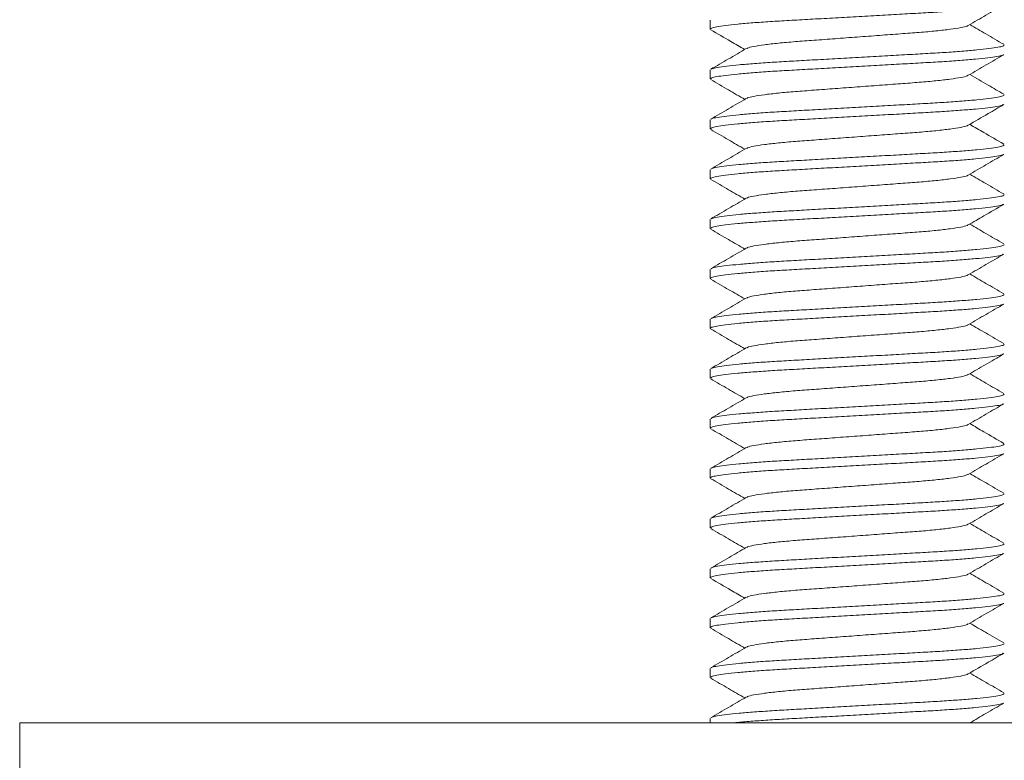
# Model space of a CAD drawing. Units: millimetres. Extents: x -307 to 577, y -455 to 678.
# Drawn here: x 84 to 104, y 203 to 218 of the extents above; entities that cross this region are included whole.
import ezdxf

# ---------------------------------------------------------------- set-up
doc = ezdxf.new("R2010")
doc.units = ezdxf.units.MM

msp = doc.modelspace()

# ---------------------------------------------------------------- linework, layer by layer
at = {"color": 7, "linetype": 'Continuous', "lineweight": 0}
for p, q in [((98.297, 217.749), (98.297, 217.567)), ((98.297, 216.749), (98.297, 216.567)), ((98.297, 215.749), (98.297, 215.567)), ((98.297, 214.749), (98.297, 214.567)), ((98.297, 213.749), (98.297, 213.567)), ((98.297, 212.749), (98.297, 212.567)), ((98.297, 211.749), (98.297, 211.567)), ((98.297, 210.749), (98.297, 210.567)), ((98.297, 209.749), (98.297, 209.567)), ((98.297, 208.749), (98.297, 208.567)), ((98.297, 207.749), (98.297, 207.567)), ((98.297, 206.749), (98.297, 206.567)), ((98.297, 205.749), (98.297, 205.567)), ((98.297, 204.749), (98.297, 204.567)), ((84.447, 203.658), (84.447, 202.158)), ((84.447, 203.658), (124.447, 203.658)), ((98.297, 203.749), (98.297, 203.658))]:
    msp.add_line(p, q, dxfattribs=at)
for points, knots in [([(104.176, 218.054), (104.172, 218.05), (104.158, 218.039), (104.057, 218.018), (103.878, 217.991), (103.626, 217.965), (103.317, 217.939), (102.963, 217.914), (102.573, 217.892), (102.149, 217.868), (101.694, 217.843), (101.223, 217.816), (100.752, 217.789), (100.299, 217.764), (99.878, 217.74), (99.491, 217.718), (99.142, 217.693), (98.839, 217.667), (98.595, 217.64), (98.42, 217.614), (98.315, 217.589), (98.304, 217.574), (98.299, 217.567)], [0, 0, 0, 0, 0.023232, 0.074773, 0.127199, 0.179851, 0.232052, 0.283161, 0.332834, 0.383449, 0.435354, 0.487931, 0.540507, 0.592413, 0.643028, 0.692701, 0.743809, 0.796011, 0.848663, 0.901089, 0.95263, 1, 1, 1, 1]), ([(103.473, 217.64), (103.592, 217.709), (103.829, 217.847), (104.066, 217.985), (104.185, 218.054)], [0, 0, 0, 0, 0.499548, 1, 1, 1, 1]), ([(103.464, 217.64), (103.46, 217.636), (103.445, 217.623), (103.331, 217.597), (103.123, 217.564), (102.838, 217.531), (102.499, 217.5), (102.114, 217.473), (101.693, 217.441), (101.247, 217.408), (100.801, 217.375), (100.38, 217.343), (99.995, 217.316), (99.656, 217.285), (99.371, 217.252), (99.163, 217.219), (99.048, 217.193), (99.033, 217.179), (99.029, 217.175)], [0, 0, 0, 0, 0.025069, 0.093179, 0.162209, 0.230777, 0.297553, 0.362854, 0.430365, 0.49924, 0.568115, 0.635626, 0.700927, 0.767703, 0.83627, 0.9053, 0.973411, 1, 1, 1, 1]), ([(104.185, 217.262), (104.066, 217.331), (103.839, 217.463), (103.612, 217.595), (103.504, 217.658)], [0, 0, 0, 0, 0.522821, 1, 1, 1, 1]), ([(98.309, 217.554), (98.443, 217.476), (98.67, 217.345), (98.897, 217.213), (98.99, 217.158)], [0, 0, 0, 0, 0.587455, 1, 1, 1, 1]), ([(98.317, 216.762), (98.321, 216.766), (98.336, 216.777), (98.437, 216.798), (98.616, 216.825), (98.868, 216.851), (99.177, 216.877), (99.531, 216.902), (99.921, 216.924), (100.345, 216.948), (100.8, 216.974), (101.271, 217), (101.742, 217.027), (102.195, 217.052), (102.616, 217.076), (103.003, 217.098), (103.352, 217.123), (103.655, 217.149), (103.899, 217.176), (104.074, 217.202), (104.179, 217.227), (104.19, 217.242), (104.195, 217.249)], [0, 0, 0, 0, 0.024398, 0.075877, 0.12824, 0.18083, 0.232969, 0.284017, 0.333631, 0.384185, 0.436028, 0.488542, 0.541056, 0.5929, 0.643454, 0.693067, 0.744115, 0.796255, 0.848844, 0.901207, 0.952686, 1, 1, 1, 1]), ([(104.177, 217.054), (104.173, 217.05), (104.158, 217.039), (104.057, 217.018), (103.878, 216.991), (103.626, 216.965), (103.317, 216.939), (102.963, 216.914), (102.573, 216.892), (102.149, 216.868), (101.694, 216.843), (101.223, 216.816), (100.752, 216.789), (100.299, 216.764), (99.878, 216.74), (99.491, 216.718), (99.142, 216.693), (98.839, 216.667), (98.595, 216.64), (98.42, 216.614), (98.315, 216.589), (98.304, 216.574), (98.299, 216.567)], [0, 0, 0, 0, 0.024363, 0.075844, 0.128209, 0.1808, 0.232941, 0.283991, 0.333606, 0.384162, 0.436008, 0.488524, 0.541039, 0.592885, 0.643441, 0.693056, 0.744106, 0.796247, 0.848838, 0.901204, 0.952684, 1, 1, 1, 1]), ([(99.019, 217.175), (98.901, 217.106), (98.664, 216.968), (98.427, 216.831), (98.308, 216.762)], [0, 0, 0, 0, 0.4995661, 1, 1, 1, 1]), ([(103.474, 216.641), (103.593, 216.71), (103.83, 216.848), (104.067, 216.986), (104.186, 217.054)], [0, 0, 0, 0, 0.499568, 1, 1, 1, 1]), ([(104.185, 216.262), (104.081, 216.323), (103.854, 216.454), (103.627, 216.586), (103.504, 216.658)], [0, 0, 0, 0, 0.456939, 1, 1, 1, 1]), ([(98.309, 216.554), (98.428, 216.485), (98.655, 216.353), (98.882, 216.221), (98.99, 216.158)], [0, 0, 0, 0, 0.5228054, 1, 1, 1, 1]), ([(103.465, 216.641), (103.461, 216.637), (103.446, 216.623), (103.331, 216.597), (103.123, 216.564), (102.838, 216.531), (102.499, 216.5), (102.114, 216.473), (101.693, 216.441), (101.247, 216.408), (100.801, 216.375), (100.38, 216.343), (99.995, 216.316), (99.656, 216.285), (99.371, 216.252), (99.163, 216.219), (99.049, 216.193), (99.034, 216.18), (99.03, 216.176)], [0, 0, 0, 0, 0.026558, 0.094662, 0.163686, 0.232247, 0.299017, 0.364312, 0.431817, 0.500686, 0.569554, 0.637059, 0.702354, 0.769124, 0.837685, 0.906709, 0.974814, 1, 1, 1, 1]), ([(99.02, 216.176), (98.902, 216.107), (98.665, 215.969), (98.428, 215.831), (98.309, 215.762)], [0, 0, 0, 0, 0.4995529, 1, 1, 1, 1]), ([(98.317, 215.762), (98.322, 215.766), (98.336, 215.777), (98.437, 215.798), (98.616, 215.825), (98.868, 215.851), (99.177, 215.877), (99.531, 215.902), (99.921, 215.924), (100.345, 215.948), (100.8, 215.974), (101.271, 216), (101.742, 216.027), (102.195, 216.052), (102.616, 216.076), (103.003, 216.098), (103.352, 216.123), (103.655, 216.149), (103.899, 216.176), (104.074, 216.202), (104.179, 216.227), (104.19, 216.242), (104.195, 216.249)], [0, 0, 0, 0, 0.023282, 0.074819, 0.127243, 0.179892, 0.232091, 0.283197, 0.332868, 0.38348, 0.435383, 0.487957, 0.540531, 0.592434, 0.643045, 0.692716, 0.743822, 0.796021, 0.848671, 0.901094, 0.952632, 1, 1, 1, 1]), ([(104.176, 216.053), (104.172, 216.05), (104.158, 216.039), (104.057, 216.018), (103.878, 215.991), (103.626, 215.965), (103.317, 215.939), (102.963, 215.914), (102.573, 215.892), (102.149, 215.868), (101.694, 215.842), (101.223, 215.816), (100.752, 215.789), (100.299, 215.764), (99.878, 215.74), (99.491, 215.718), (99.142, 215.693), (98.839, 215.667), (98.595, 215.64), (98.42, 215.614), (98.315, 215.589), (98.304, 215.574), (98.299, 215.567)], [0, 0, 0, 0, 0.022967, 0.074522, 0.126962, 0.179628, 0.231844, 0.282967, 0.332653, 0.383281, 0.435201, 0.487792, 0.540383, 0.592302, 0.642931, 0.692617, 0.74374, 0.795956, 0.848622, 0.901062, 0.952617, 1, 1, 1, 1]), ([(103.474, 215.64), (103.607, 215.718), (103.844, 215.856), (104.081, 215.994), (104.185, 216.054)], [0, 0, 0, 0, 0.562478, 1, 1, 1, 1]), ([(98.308, 215.554), (98.427, 215.486), (98.654, 215.354), (98.881, 215.221), (98.99, 215.158)], [0, 0, 0, 0, 0.522005, 1, 1, 1, 1]), ([(103.464, 215.64), (103.46, 215.636), (103.445, 215.623), (103.331, 215.597), (103.123, 215.564), (102.838, 215.531), (102.499, 215.5), (102.114, 215.473), (101.693, 215.441), (101.247, 215.408), (100.801, 215.375), (100.38, 215.343), (99.995, 215.316), (99.656, 215.285), (99.371, 215.252), (99.163, 215.219), (99.049, 215.193), (99.034, 215.18), (99.03, 215.176)], [0, 0, 0, 0, 0.025409, 0.093583, 0.162678, 0.23131, 0.298149, 0.363511, 0.431085, 0.500025, 0.568965, 0.636539, 0.701901, 0.76874, 0.837372, 0.906467, 0.974641, 1, 1, 1, 1]), ([(104.186, 215.262), (104.052, 215.339), (103.825, 215.471), (103.598, 215.603), (103.504, 215.658)], [0, 0, 0, 0, 0.586881, 1, 1, 1, 1]), ([(99.02, 215.176), (98.902, 215.107), (98.665, 214.969), (98.428, 214.831), (98.309, 214.762)], [0, 0, 0, 0, 0.499571, 1, 1, 1, 1]), ([(98.317, 214.763), (98.322, 214.766), (98.336, 214.777), (98.437, 214.798), (98.616, 214.825), (98.868, 214.851), (99.177, 214.877), (99.531, 214.902), (99.921, 214.924), (100.345, 214.948), (100.8, 214.974), (101.271, 215), (101.742, 215.027), (102.195, 215.052), (102.616, 215.076), (103.003, 215.098), (103.352, 215.123), (103.655, 215.149), (103.899, 215.176), (104.074, 215.202), (104.179, 215.227), (104.19, 215.242), (104.195, 215.249)], [0, 0, 0, 0, 0.023165, 0.074709, 0.127138, 0.179794, 0.231999, 0.283112, 0.332788, 0.383406, 0.435315, 0.487895, 0.540476, 0.592385, 0.643003, 0.692679, 0.743792, 0.795997, 0.848653, 0.901082, 0.952626, 1, 1, 1, 1]), ([(104.177, 215.054), (104.172, 215.05), (104.158, 215.039), (104.057, 215.018), (103.878, 214.991), (103.626, 214.965), (103.317, 214.939), (102.963, 214.914), (102.573, 214.892), (102.149, 214.868), (101.694, 214.842), (101.223, 214.816), (100.752, 214.789), (100.299, 214.764), (99.878, 214.74), (99.491, 214.718), (99.142, 214.693), (98.839, 214.667), (98.595, 214.64), (98.42, 214.614), (98.315, 214.589), (98.304, 214.574), (98.299, 214.567)], [0, 0, 0, 0, 0.023288, 0.074826, 0.127249, 0.179898, 0.232096, 0.283202, 0.332872, 0.383484, 0.435387, 0.48796, 0.540534, 0.592436, 0.643048, 0.692718, 0.743824, 0.796023, 0.848672, 0.901095, 0.952632, 1, 1, 1, 1]), ([(103.473, 214.64), (103.592, 214.709), (103.829, 214.847), (104.066, 214.985), (104.185, 215.054)], [0, 0, 0, 0, 0.499555, 1, 1, 1, 1]), ([(98.309, 214.554), (98.428, 214.485), (98.655, 214.353), (98.882, 214.221), (98.99, 214.158)], [0, 0, 0, 0, 0.522653, 1, 1, 1, 1]), ([(103.464, 214.64), (103.46, 214.636), (103.445, 214.623), (103.331, 214.597), (103.123, 214.564), (102.838, 214.531), (102.499, 214.5), (102.114, 214.473), (101.693, 214.441), (101.247, 214.408), (100.801, 214.375), (100.38, 214.343), (99.995, 214.316), (99.656, 214.285), (99.371, 214.252), (99.163, 214.219), (99.049, 214.193), (99.034, 214.18), (99.03, 214.176)], [0, 0, 0, 0, 0.025243, 0.093416, 0.162509, 0.23114, 0.297978, 0.363339, 0.430912, 0.49985, 0.568789, 0.636362, 0.701723, 0.768561, 0.837191, 0.906285, 0.974458, 1, 1, 1, 1]), ([(104.185, 214.262), (104.066, 214.331), (103.839, 214.463), (103.612, 214.595), (103.504, 214.658)], [0, 0, 0, 0, 0.522621, 1, 1, 1, 1]), ([(99.02, 214.176), (98.902, 214.107), (98.665, 213.969), (98.427, 213.831), (98.308, 213.762)], [0, 0, 0, 0, 0.499545, 1, 1, 1, 1]), ([(98.317, 213.762), (98.322, 213.766), (98.336, 213.777), (98.437, 213.798), (98.616, 213.825), (98.868, 213.851), (99.177, 213.877), (99.531, 213.902), (99.921, 213.924), (100.345, 213.948), (100.8, 213.974), (101.271, 214), (101.742, 214.027), (102.195, 214.052), (102.616, 214.076), (103.003, 214.098), (103.352, 214.123), (103.655, 214.149), (103.899, 214.176), (104.074, 214.202), (104.179, 214.227), (104.19, 214.242), (104.195, 214.249)], [0, 0, 0, 0, 0.023695, 0.075211, 0.127612, 0.180239, 0.232416, 0.283501, 0.33315, 0.383741, 0.435622, 0.488173, 0.540725, 0.592606, 0.643196, 0.692846, 0.743931, 0.796108, 0.848735, 0.901136, 0.952652, 1, 1, 1, 1]), ([(104.177, 214.054), (104.172, 214.05), (104.158, 214.039), (104.057, 214.018), (103.878, 213.991), (103.626, 213.965), (103.317, 213.939), (102.963, 213.914), (102.573, 213.892), (102.149, 213.868), (101.694, 213.842), (101.223, 213.816), (100.752, 213.789), (100.299, 213.764), (99.878, 213.74), (99.491, 213.718), (99.142, 213.693), (98.839, 213.667), (98.595, 213.64), (98.42, 213.614), (98.315, 213.589), (98.304, 213.574), (98.299, 213.567)], [0, 0, 0, 0, 0.023992, 0.075492, 0.127877, 0.180488, 0.232649, 0.283719, 0.333353, 0.383928, 0.435793, 0.488329, 0.540865, 0.59273, 0.643305, 0.692939, 0.744009, 0.79617, 0.848781, 0.901166, 0.952666, 1, 1, 1, 1]), ([(103.474, 213.641), (103.578, 213.701), (103.815, 213.839), (104.052, 213.977), (104.186, 214.054)], [0, 0, 0, 0, 0.437526, 1, 1, 1, 1]), ([(98.309, 213.554), (98.427, 213.485), (98.655, 213.353), (98.882, 213.221), (98.99, 213.158)], [0, 0, 0, 0, 0.5226352, 1, 1, 1, 1]), ([(103.464, 213.64), (103.46, 213.637), (103.445, 213.623), (103.331, 213.597), (103.123, 213.564), (102.838, 213.531), (102.499, 213.5), (102.114, 213.473), (101.693, 213.441), (101.247, 213.408), (100.801, 213.375), (100.38, 213.343), (99.995, 213.316), (99.656, 213.285), (99.371, 213.252), (99.163, 213.219), (99.049, 213.193), (99.034, 213.179), (99.03, 213.176)], [0, 0, 0, 0, 0.025908, 0.094017, 0.163046, 0.231612, 0.298387, 0.363687, 0.431196, 0.50007, 0.568944, 0.636454, 0.701753, 0.768528, 0.837094, 0.906123, 0.974232, 1, 1, 1, 1]), ([(104.185, 213.262), (104.066, 213.331), (103.839, 213.463), (103.612, 213.595), (103.504, 213.658)], [0, 0, 0, 0, 0.5227293, 1, 1, 1, 1]), ([(99.02, 213.175), (98.902, 213.107), (98.665, 212.969), (98.427, 212.831), (98.309, 212.762)], [0, 0, 0, 0, 0.4995687, 1, 1, 1, 1]), ([(98.317, 212.762), (98.322, 212.766), (98.336, 212.777), (98.437, 212.798), (98.616, 212.825), (98.868, 212.851), (99.177, 212.877), (99.531, 212.902), (99.921, 212.924), (100.345, 212.948), (100.8, 212.974), (101.271, 213), (101.742, 213.027), (102.195, 213.052), (102.616, 213.076), (103.003, 213.098), (103.352, 213.123), (103.655, 213.149), (103.899, 213.176), (104.074, 213.202), (104.179, 213.227), (104.19, 213.242), (104.195, 213.249)], [0, 0, 0, 0, 0.0236, 0.075122, 0.127528, 0.18016, 0.232342, 0.283432, 0.333086, 0.383681, 0.435567, 0.488124, 0.540681, 0.592567, 0.643162, 0.692816, 0.743906, 0.796088, 0.84872, 0.901126, 0.952647, 1, 1, 1, 1]), ([(104.176, 213.054), (104.172, 213.05), (104.158, 213.039), (104.057, 213.018), (103.878, 212.991), (103.626, 212.965), (103.317, 212.939), (102.963, 212.914), (102.573, 212.892), (102.149, 212.868), (101.694, 212.842), (101.223, 212.816), (100.752, 212.789), (100.299, 212.764), (99.878, 212.74), (99.491, 212.718), (99.142, 212.693), (98.839, 212.667), (98.595, 212.64), (98.42, 212.614), (98.315, 212.589), (98.304, 212.574), (98.299, 212.567)], [0, 0, 0, 0, 0.023217, 0.074758, 0.127185, 0.179838, 0.23204, 0.28315, 0.332824, 0.383439, 0.435345, 0.487923, 0.5405, 0.592407, 0.643022, 0.692696, 0.743805, 0.796008, 0.848661, 0.901087, 0.952629, 1, 1, 1, 1]), ([(103.474, 212.64), (103.592, 212.709), (103.829, 212.847), (104.066, 212.985), (104.185, 213.054)], [0, 0, 0, 0, 0.4995638, 1, 1, 1, 1]), ([(98.308, 212.554), (98.43, 212.484), (98.657, 212.352), (98.884, 212.22), (98.99, 212.158)], [0, 0, 0, 0, 0.533745, 1, 1, 1, 1]), ([(103.464, 212.64), (103.46, 212.636), (103.445, 212.623), (103.331, 212.597), (103.123, 212.564), (102.838, 212.531), (102.499, 212.5), (102.114, 212.473), (101.693, 212.441), (101.247, 212.408), (100.801, 212.375), (100.38, 212.343), (99.995, 212.316), (99.656, 212.285), (99.371, 212.252), (99.163, 212.219), (99.049, 212.193), (99.034, 212.18), (99.03, 212.176)], [0, 0, 0, 0, 0.025306, 0.093503, 0.16262, 0.231273, 0.298134, 0.363517, 0.431113, 0.500075, 0.569036, 0.636632, 0.702016, 0.768876, 0.837529, 0.906647, 0.974843, 1, 1, 1, 1]), ([(104.185, 212.262), (104.066, 212.331), (103.839, 212.463), (103.612, 212.595), (103.504, 212.658)], [0, 0, 0, 0, 0.522478, 1, 1, 1, 1]), ([(99.021, 212.176), (98.902, 212.107), (98.665, 211.969), (98.428, 211.831), (98.309, 211.762)], [0, 0, 0, 0, 0.4995499, 1, 1, 1, 1]), ([(98.317, 211.762), (98.322, 211.766), (98.336, 211.777), (98.437, 211.798), (98.616, 211.825), (98.868, 211.851), (99.177, 211.877), (99.531, 211.902), (99.921, 211.924), (100.345, 211.948), (100.8, 211.974), (101.271, 212), (101.742, 212.027), (102.195, 212.052), (102.616, 212.076), (103.003, 212.098), (103.352, 212.123), (103.655, 212.149), (103.899, 212.176), (104.074, 212.202), (104.179, 212.227), (104.19, 212.242), (104.195, 212.249)], [0, 0, 0, 0, 0.023263, 0.074802, 0.127226, 0.179876, 0.232076, 0.283184, 0.332855, 0.383468, 0.435372, 0.487947, 0.540522, 0.592426, 0.643039, 0.69271, 0.743817, 0.796018, 0.848668, 0.901092, 0.952631, 1, 1, 1, 1]), ([(104.177, 212.054), (104.172, 212.05), (104.158, 212.039), (104.057, 212.018), (103.878, 211.991), (103.626, 211.965), (103.317, 211.939), (102.963, 211.914), (102.573, 211.892), (102.149, 211.868), (101.694, 211.842), (101.223, 211.816), (100.752, 211.789), (100.299, 211.764), (99.878, 211.74), (99.491, 211.718), (99.142, 211.693), (98.839, 211.667), (98.595, 211.64), (98.42, 211.614), (98.315, 211.589), (98.304, 211.574), (98.299, 211.567)], [0, 0, 0, 0, 0.023511, 0.075037, 0.127448, 0.180085, 0.232272, 0.283366, 0.333025, 0.383625, 0.435516, 0.488077, 0.540639, 0.592529, 0.643129, 0.692788, 0.743883, 0.796069, 0.848706, 0.901117, 0.952643, 1, 1, 1, 1]), ([(103.474, 211.641), (103.592, 211.71), (103.829, 211.848), (104.067, 211.985), (104.185, 212.054)], [0, 0, 0, 0, 0.499565, 1, 1, 1, 1]), ([(98.309, 211.554), (98.428, 211.485), (98.655, 211.353), (98.882, 211.221), (98.99, 211.158)], [0, 0, 0, 0, 0.5227554, 1, 1, 1, 1]), ([(103.464, 211.64), (103.46, 211.637), (103.445, 211.623), (103.331, 211.597), (103.123, 211.564), (102.838, 211.531), (102.499, 211.5), (102.114, 211.473), (101.693, 211.441), (101.247, 211.408), (100.801, 211.375), (100.38, 211.343), (99.995, 211.316), (99.656, 211.285), (99.371, 211.252), (99.163, 211.219), (99.049, 211.193), (99.034, 211.18), (99.03, 211.176)], [0, 0, 0, 0, 0.0256483, 0.0938064, 0.162885, 0.2315003, 0.2983233, 0.36367, 0.4312282, 0.5001516, 0.569075, 0.6366332, 0.7019799, 0.7688029, 0.8374182, 0.9064967, 0.9746549, 1, 1, 1, 1]), ([(104.186, 211.262), (104.067, 211.331), (103.84, 211.463), (103.612, 211.595), (103.504, 211.658)], [0, 0, 0, 0, 0.522183, 1, 1, 1, 1]), ([(99.02, 211.176), (98.902, 211.107), (98.665, 210.969), (98.428, 210.831), (98.309, 210.762)], [0, 0, 0, 0, 0.499582, 1, 1, 1, 1]), ([(98.318, 210.763), (98.322, 210.766), (98.336, 210.777), (98.437, 210.798), (98.616, 210.825), (98.868, 210.851), (99.177, 210.877), (99.531, 210.902), (99.921, 210.924), (100.345, 210.948), (100.8, 210.974), (101.271, 211), (101.742, 211.027), (102.195, 211.052), (102.616, 211.076), (103.003, 211.098), (103.352, 211.123), (103.655, 211.149), (103.899, 211.176), (104.074, 211.202), (104.179, 211.227), (104.19, 211.242), (104.195, 211.249)], [0, 0, 0, 0, 0.023013, 0.074565, 0.127003, 0.179667, 0.23188, 0.283001, 0.332685, 0.383311, 0.435228, 0.487816, 0.540404, 0.592322, 0.642947, 0.692632, 0.743752, 0.795965, 0.848629, 0.901067, 0.952619, 1, 1, 1, 1]), ([(104.177, 211.054), (104.172, 211.05), (104.158, 211.039), (104.057, 211.018), (103.878, 210.991), (103.626, 210.965), (103.317, 210.939), (102.963, 210.914), (102.573, 210.892), (102.149, 210.868), (101.694, 210.842), (101.223, 210.816), (100.752, 210.789), (100.299, 210.764), (99.878, 210.74), (99.491, 210.718), (99.142, 210.693), (98.839, 210.667), (98.595, 210.64), (98.42, 210.614), (98.315, 210.589), (98.304, 210.574), (98.299, 210.567)], [0, 0, 0, 0, 0.023602, 0.075123, 0.127529, 0.180161, 0.232343, 0.283433, 0.333087, 0.383682, 0.435568, 0.488125, 0.540681, 0.592567, 0.643163, 0.692817, 0.743907, 0.796088, 0.84872, 0.901127, 0.952647, 1, 1, 1, 1]), ([(103.474, 210.641), (103.529, 210.673), (103.641, 210.738), (103.816, 210.84), (104.001, 210.947), (104.122, 211.018), (104.185, 211.054)], [0, 0, 0, 0, 0.2362347, 0.4786401, 0.7314052, 1, 1, 1, 1]), ([(98.308, 210.554), (98.427, 210.485), (98.655, 210.353), (98.882, 210.221), (98.99, 210.158)], [0, 0, 0, 0, 0.522322, 1, 1, 1, 1]), ([(103.464, 210.641), (103.46, 210.637), (103.445, 210.623), (103.331, 210.597), (103.123, 210.564), (102.838, 210.531), (102.499, 210.5), (102.114, 210.473), (101.693, 210.441), (101.247, 210.408), (100.801, 210.375), (100.38, 210.343), (99.995, 210.316), (99.656, 210.285), (99.371, 210.252), (99.163, 210.219), (99.048, 210.193), (99.033, 210.179), (99.029, 210.175)], [0, 0, 0, 0, 0.0261251, 0.09417, 0.1631337, 0.2316351, 0.298347, 0.3635851, 0.431031, 0.4998399, 0.5686488, 0.6360947, 0.7013328, 0.7680448, 0.8365461, 0.9055098, 0.9735547, 1, 1, 1, 1]), ([(104.185, 210.262), (104.066, 210.331), (103.839, 210.463), (103.612, 210.595), (103.504, 210.658)], [0, 0, 0, 0, 0.522798, 1, 1, 1, 1]), ([(99.019, 210.175), (98.901, 210.106), (98.664, 209.968), (98.427, 209.831), (98.308, 209.762)], [0, 0, 0, 0, 0.4995701, 1, 1, 1, 1]), ([(98.317, 209.762), (98.321, 209.766), (98.336, 209.777), (98.437, 209.798), (98.616, 209.825), (98.868, 209.851), (99.177, 209.877), (99.531, 209.902), (99.921, 209.924), (100.345, 209.948), (100.8, 209.974), (101.271, 210), (101.742, 210.027), (102.195, 210.052), (102.616, 210.076), (103.003, 210.098), (103.352, 210.123), (103.655, 210.149), (103.899, 210.176), (104.074, 210.202), (104.179, 210.227), (104.19, 210.242), (104.195, 210.249)], [0, 0, 0, 0, 0.024243, 0.07573, 0.128102, 0.180699, 0.232847, 0.283903, 0.333525, 0.384087, 0.435939, 0.488461, 0.540983, 0.592835, 0.643397, 0.693018, 0.744075, 0.796222, 0.84882, 0.901191, 0.952679, 1, 1, 1, 1]), ([(104.176, 210.054), (104.172, 210.05), (104.158, 210.039), (104.057, 210.018), (103.878, 209.991), (103.626, 209.965), (103.317, 209.939), (102.963, 209.914), (102.573, 209.892), (102.149, 209.868), (101.694, 209.842), (101.223, 209.816), (100.752, 209.789), (100.299, 209.764), (99.878, 209.74), (99.491, 209.718), (99.142, 209.693), (98.839, 209.667), (98.595, 209.64), (98.42, 209.614), (98.315, 209.589), (98.304, 209.574), (98.299, 209.567)], [0, 0, 0, 0, 0.023251, 0.07479, 0.127215, 0.179866, 0.232067, 0.283175, 0.332847, 0.38346, 0.435365, 0.487941, 0.540516, 0.592421, 0.643034, 0.692706, 0.743814, 0.796015, 0.848666, 0.901091, 0.95263, 1, 1, 1, 1]), ([(103.473, 209.64), (103.592, 209.709), (103.829, 209.847), (104.066, 209.985), (104.185, 210.054)], [0, 0, 0, 0, 0.499551, 1, 1, 1, 1]), ([(98.309, 209.554), (98.428, 209.485), (98.655, 209.353), (98.882, 209.221), (98.99, 209.158)], [0, 0, 0, 0, 0.5225773, 1, 1, 1, 1]), ([(103.464, 209.64), (103.46, 209.636), (103.445, 209.623), (103.331, 209.597), (103.123, 209.564), (102.838, 209.531), (102.499, 209.5), (102.114, 209.473), (101.693, 209.441), (101.247, 209.408), (100.801, 209.375), (100.38, 209.343), (99.995, 209.316), (99.656, 209.285), (99.371, 209.252), (99.163, 209.219), (99.049, 209.193), (99.034, 209.18), (99.03, 209.176)], [0, 0, 0, 0, 0.025154, 0.093361, 0.162489, 0.231154, 0.298025, 0.363419, 0.431025, 0.499998, 0.568971, 0.636578, 0.701972, 0.768843, 0.837508, 0.906636, 0.974843, 1, 1, 1, 1]), ([(104.185, 209.262), (104.051, 209.34), (103.824, 209.471), (103.597, 209.604), (103.504, 209.658)], [0, 0, 0, 0, 0.587474, 1, 1, 1, 1]), ([(99.021, 209.176), (98.902, 209.107), (98.665, 208.969), (98.428, 208.831), (98.309, 208.762)], [0, 0, 0, 0, 0.49955, 1, 1, 1, 1]), ([(98.317, 208.762), (98.322, 208.766), (98.336, 208.777), (98.437, 208.798), (98.616, 208.825), (98.868, 208.851), (99.177, 208.877), (99.531, 208.902), (99.921, 208.924), (100.345, 208.948), (100.8, 208.974), (101.271, 209), (101.742, 209.027), (102.195, 209.052), (102.616, 209.076), (103.003, 209.098), (103.352, 209.123), (103.655, 209.149), (103.899, 209.176), (104.074, 209.202), (104.179, 209.227), (104.19, 209.242), (104.195, 209.249)], [0, 0, 0, 0, 0.023255, 0.074794, 0.127219, 0.17987, 0.23207, 0.283178, 0.33285, 0.383463, 0.435368, 0.487943, 0.540518, 0.592422, 0.643036, 0.692708, 0.743815, 0.796016, 0.848667, 0.901091, 0.952631, 1, 1, 1, 1]), ([(104.177, 209.054), (104.172, 209.05), (104.158, 209.039), (104.057, 209.018), (103.878, 208.991), (103.626, 208.965), (103.317, 208.939), (102.963, 208.914), (102.573, 208.892), (102.149, 208.868), (101.694, 208.842), (101.223, 208.816), (100.752, 208.789), (100.299, 208.764), (99.878, 208.74), (99.491, 208.718), (99.142, 208.693), (98.839, 208.667), (98.595, 208.64), (98.42, 208.614), (98.315, 208.589), (98.304, 208.574), (98.299, 208.567)], [0, 0, 0, 0, 0.023937, 0.07544, 0.127828, 0.180442, 0.232606, 0.283678, 0.333315, 0.383893, 0.435762, 0.4883, 0.540839, 0.592707, 0.643285, 0.692922, 0.743994, 0.796158, 0.848772, 0.90116, 0.952664, 1, 1, 1, 1]), ([(103.474, 208.641), (103.593, 208.71), (103.83, 208.848), (104.067, 208.985), (104.186, 209.054)], [0, 0, 0, 0, 0.499573, 1, 1, 1, 1]), ([(98.309, 208.554), (98.428, 208.485), (98.655, 208.353), (98.882, 208.221), (98.99, 208.158)], [0, 0, 0, 0, 0.52283, 1, 1, 1, 1]), ([(103.464, 208.641), (103.46, 208.637), (103.445, 208.623), (103.331, 208.597), (103.123, 208.564), (102.838, 208.531), (102.499, 208.5), (102.114, 208.473), (101.693, 208.441), (101.247, 208.408), (100.801, 208.375), (100.38, 208.343), (99.995, 208.316), (99.656, 208.285), (99.371, 208.252), (99.163, 208.219), (99.049, 208.193), (99.034, 208.18), (99.03, 208.176)], [0, 0, 0, 0, 0.026181, 0.094299, 0.163337, 0.231912, 0.298695, 0.364004, 0.431522, 0.500405, 0.569288, 0.636806, 0.702114, 0.768898, 0.837473, 0.906511, 0.974629, 1, 1, 1, 1]), ([(104.186, 208.262), (104.067, 208.331), (103.84, 208.462), (103.612, 208.595), (103.504, 208.658)], [0, 0, 0, 0, 0.521945, 1, 1, 1, 1]), ([(99.02, 208.176), (98.902, 208.107), (98.665, 207.969), (98.428, 207.831), (98.309, 207.762)], [0, 0, 0, 0, 0.499581, 1, 1, 1, 1]), ([(98.318, 207.763), (98.322, 207.766), (98.336, 207.777), (98.437, 207.798), (98.616, 207.825), (98.868, 207.851), (99.177, 207.877), (99.531, 207.902), (99.921, 207.924), (100.345, 207.948), (100.8, 207.974), (101.271, 208), (101.742, 208.027), (102.195, 208.052), (102.616, 208.076), (103.003, 208.098), (103.352, 208.123), (103.655, 208.149), (103.899, 208.176), (104.074, 208.202), (104.179, 208.227), (104.19, 208.242), (104.195, 208.249)], [0, 0, 0, 0, 0.023065, 0.074614, 0.127049, 0.17971, 0.231921, 0.283038, 0.33272, 0.383343, 0.435258, 0.487843, 0.540429, 0.592343, 0.642966, 0.692648, 0.743766, 0.795976, 0.848637, 0.901072, 0.952621, 1, 1, 1, 1]), ([(104.176, 208.053), (104.172, 208.05), (104.158, 208.039), (104.057, 208.018), (103.878, 207.991), (103.626, 207.965), (103.317, 207.939), (102.963, 207.914), (102.573, 207.892), (102.149, 207.868), (101.694, 207.843), (101.223, 207.816), (100.752, 207.789), (100.299, 207.764), (99.878, 207.74), (99.491, 207.718), (99.142, 207.693), (98.839, 207.667), (98.595, 207.64), (98.42, 207.614), (98.315, 207.589), (98.304, 207.574), (98.299, 207.567)], [0, 0, 0, 0, 0.022985, 0.074539, 0.126978, 0.179643, 0.231858, 0.28298, 0.332665, 0.383293, 0.435212, 0.487801, 0.540391, 0.59231, 0.642937, 0.692623, 0.743745, 0.79596, 0.848625, 0.901064, 0.952618, 1, 1, 1, 1]), ([(103.474, 207.64), (103.592, 207.709), (103.829, 207.847), (104.066, 207.985), (104.185, 208.054)], [0, 0, 0, 0, 0.499585, 1, 1, 1, 1]), ([(103.464, 207.64), (103.46, 207.636), (103.445, 207.623), (103.331, 207.597), (103.123, 207.564), (102.838, 207.531), (102.499, 207.5), (102.114, 207.473), (101.693, 207.441), (101.247, 207.408), (100.801, 207.375), (100.38, 207.343), (99.995, 207.316), (99.656, 207.285), (99.371, 207.252), (99.163, 207.219), (99.049, 207.193), (99.034, 207.179), (99.03, 207.176)], [0, 0, 0, 0, 0.025333, 0.09348, 0.162548, 0.231153, 0.297965, 0.363302, 0.430849, 0.499762, 0.568675, 0.636222, 0.701559, 0.768371, 0.836976, 0.906044, 0.974191, 1, 1, 1, 1]), ([(104.185, 207.262), (104.066, 207.331), (103.839, 207.463), (103.612, 207.595), (103.504, 207.658)], [0, 0, 0, 0, 0.5227019, 1, 1, 1, 1]), ([(98.308, 207.554), (98.427, 207.485), (98.654, 207.354), (98.881, 207.221), (98.99, 207.158)], [0, 0, 0, 0, 0.522032, 1, 1, 1, 1]), ([(99.02, 207.175), (98.905, 207.109), (98.668, 206.971), (98.431, 206.833), (98.308, 206.762)], [0, 0, 0, 0, 0.483525, 1, 1, 1, 1]), ([(98.317, 206.762), (98.321, 206.766), (98.336, 206.777), (98.437, 206.798), (98.616, 206.825), (98.868, 206.851), (99.177, 206.877), (99.531, 206.902), (99.921, 206.924), (100.345, 206.948), (100.8, 206.974), (101.271, 207), (101.742, 207.027), (102.195, 207.052), (102.616, 207.076), (103.003, 207.098), (103.352, 207.123), (103.655, 207.149), (103.899, 207.176), (104.074, 207.202), (104.179, 207.227), (104.19, 207.242), (104.195, 207.249)], [0, 0, 0, 0, 0.023913, 0.075417, 0.127807, 0.180422, 0.232587, 0.283661, 0.333299, 0.383878, 0.435748, 0.488288, 0.540827, 0.592697, 0.643276, 0.692915, 0.743988, 0.796153, 0.848769, 0.901158, 0.952663, 1, 1, 1, 1]), ([(104.176, 207.054), (104.172, 207.05), (104.158, 207.039), (104.057, 207.018), (103.878, 206.991), (103.626, 206.965), (103.317, 206.939), (102.963, 206.914), (102.573, 206.892), (102.149, 206.868), (101.694, 206.843), (101.223, 206.816), (100.752, 206.789), (100.299, 206.764), (99.878, 206.74), (99.491, 206.718), (99.142, 206.693), (98.839, 206.667), (98.595, 206.64), (98.42, 206.614), (98.315, 206.589), (98.304, 206.574), (98.299, 206.567)], [0, 0, 0, 0, 0.023233, 0.074773, 0.127199, 0.179851, 0.232053, 0.283161, 0.332834, 0.383449, 0.435355, 0.487931, 0.540507, 0.592413, 0.643028, 0.692701, 0.74381, 0.796011, 0.848663, 0.901089, 0.95263, 1, 1, 1, 1]), ([(103.473, 206.64), (103.592, 206.709), (103.829, 206.847), (104.066, 206.985), (104.185, 207.054)], [0, 0, 0, 0, 0.499548, 1, 1, 1, 1]), ([(103.464, 206.64), (103.46, 206.636), (103.445, 206.623), (103.331, 206.597), (103.123, 206.564), (102.838, 206.531), (102.499, 206.5), (102.114, 206.473), (101.693, 206.441), (101.247, 206.408), (100.801, 206.375), (100.38, 206.343), (99.995, 206.316), (99.656, 206.285), (99.371, 206.252), (99.163, 206.219), (99.049, 206.193), (99.034, 206.18), (99.03, 206.176)], [0, 0, 0, 0, 0.025098, 0.093277, 0.162378, 0.231015, 0.297858, 0.363226, 0.430805, 0.49975, 0.568695, 0.636275, 0.701642, 0.768486, 0.837123, 0.906223, 0.974402, 1, 1, 1, 1]), ([(104.185, 206.262), (104.066, 206.331), (103.839, 206.463), (103.612, 206.595), (103.504, 206.658)], [0, 0, 0, 0, 0.522692, 1, 1, 1, 1]), ([(98.309, 206.554), (98.443, 206.476), (98.67, 206.345), (98.897, 206.213), (98.99, 206.158)], [0, 0, 0, 0, 0.587468, 1, 1, 1, 1]), ([(98.317, 205.762), (98.322, 205.766), (98.336, 205.777), (98.437, 205.798), (98.616, 205.825), (98.868, 205.851), (99.177, 205.877), (99.531, 205.902), (99.921, 205.924), (100.345, 205.948), (100.8, 205.974), (101.271, 206), (101.742, 206.027), (102.195, 206.052), (102.616, 206.076), (103.003, 206.098), (103.352, 206.123), (103.655, 206.149), (103.899, 206.176), (104.074, 206.202), (104.179, 206.227), (104.19, 206.242), (104.195, 206.249)], [0, 0, 0, 0, 0.023482, 0.0750094, 0.1274218, 0.1800603, 0.2322487, 0.2833446, 0.3330048, 0.3836064, 0.4354988, 0.4880618, 0.5406248, 0.5925172, 0.6431188, 0.6927791, 0.7438749, 0.7960633, 0.8487018, 0.9011143, 0.9526416, 1, 1, 1, 1]), ([(104.177, 206.054), (104.173, 206.05), (104.158, 206.039), (104.057, 206.018), (103.878, 205.991), (103.626, 205.965), (103.317, 205.939), (102.963, 205.914), (102.573, 205.892), (102.149, 205.868), (101.694, 205.843), (101.223, 205.816), (100.752, 205.789), (100.299, 205.764), (99.878, 205.74), (99.491, 205.718), (99.142, 205.693), (98.839, 205.667), (98.595, 205.64), (98.42, 205.614), (98.315, 205.589), (98.304, 205.574), (98.299, 205.567)], [0, 0, 0, 0, 0.024399, 0.075878, 0.128241, 0.18083, 0.23297, 0.284018, 0.333631, 0.384185, 0.436029, 0.488543, 0.541056, 0.5929, 0.643454, 0.693068, 0.744115, 0.796255, 0.848844, 0.901207, 0.952686, 1, 1, 1, 1]), ([(99.02, 206.176), (98.902, 206.107), (98.665, 205.969), (98.427, 205.831), (98.309, 205.762)], [0, 0, 0, 0, 0.499564, 1, 1, 1, 1]), ([(103.475, 205.641), (103.593, 205.71), (103.83, 205.848), (104.067, 205.986), (104.186, 206.054)], [0, 0, 0, 0, 0.499565, 1, 1, 1, 1]), ([(103.465, 205.641), (103.461, 205.637), (103.446, 205.623), (103.331, 205.597), (103.123, 205.564), (102.838, 205.531), (102.499, 205.5), (102.114, 205.473), (101.693, 205.441), (101.247, 205.408), (100.801, 205.375), (100.38, 205.343), (99.995, 205.316), (99.656, 205.285), (99.371, 205.252), (99.163, 205.219), (99.049, 205.193), (99.034, 205.18), (99.03, 205.176)], [0, 0, 0, 0, 0.026582, 0.094685, 0.163708, 0.232269, 0.299038, 0.364332, 0.431836, 0.500705, 0.569573, 0.637077, 0.702371, 0.76914, 0.837701, 0.906724, 0.974828, 1, 1, 1, 1]), ([(104.185, 205.262), (104.123, 205.298), (104.001, 205.369), (103.772, 205.502), (103.608, 205.597), (103.504, 205.658)], [0, 0, 0, 0, 0.276494, 0.540608, 1, 1, 1, 1]), ([(98.309, 205.554), (98.428, 205.485), (98.655, 205.353), (98.882, 205.221), (98.99, 205.158)], [0, 0, 0, 0, 0.522795, 1, 1, 1, 1]), ([(98.317, 204.762), (98.322, 204.766), (98.336, 204.777), (98.437, 204.798), (98.616, 204.825), (98.868, 204.851), (99.177, 204.877), (99.531, 204.902), (99.921, 204.924), (100.345, 204.948), (100.8, 204.974), (101.271, 205), (101.742, 205.027), (102.195, 205.052), (102.616, 205.076), (103.003, 205.098), (103.352, 205.123), (103.655, 205.149), (103.899, 205.176), (104.074, 205.202), (104.179, 205.227), (104.19, 205.242), (104.195, 205.249)], [0, 0, 0, 0, 0.023265, 0.074804, 0.127228, 0.179878, 0.232078, 0.283186, 0.332857, 0.38347, 0.435374, 0.487948, 0.540523, 0.592427, 0.64304, 0.692711, 0.743818, 0.796018, 0.848668, 0.901092, 0.952631, 1, 1, 1, 1]), ([(104.176, 205.053), (104.172, 205.05), (104.158, 205.039), (104.057, 205.018), (103.878, 204.991), (103.626, 204.965), (103.317, 204.939), (102.963, 204.914), (102.573, 204.892), (102.149, 204.868), (101.694, 204.843), (101.223, 204.816), (100.752, 204.789), (100.299, 204.764), (99.878, 204.74), (99.491, 204.718), (99.142, 204.693), (98.839, 204.667), (98.595, 204.64), (98.42, 204.614), (98.315, 204.589), (98.304, 204.574), (98.299, 204.567)], [0, 0, 0, 0, 0.022994, 0.074547, 0.126986, 0.179651, 0.231865, 0.282986, 0.332671, 0.383298, 0.435217, 0.487806, 0.540395, 0.592314, 0.64294, 0.692626, 0.743747, 0.795961, 0.848626, 0.901065, 0.952618, 1, 1, 1, 1]), ([(99.02, 205.176), (98.902, 205.107), (98.665, 204.969), (98.428, 204.831), (98.309, 204.762)], [0, 0, 0, 0, 0.499552, 1, 1, 1, 1]), ([(103.474, 204.64), (103.607, 204.718), (103.844, 204.856), (104.081, 204.994), (104.185, 205.054)], [0, 0, 0, 0, 0.562468, 1, 1, 1, 1]), ([(103.464, 204.64), (103.46, 204.636), (103.445, 204.623), (103.331, 204.597), (103.123, 204.564), (102.838, 204.531), (102.499, 204.5), (102.114, 204.473), (101.693, 204.441), (101.247, 204.408), (100.801, 204.375), (100.38, 204.343), (99.995, 204.316), (99.656, 204.285), (99.371, 204.252), (99.163, 204.219), (99.049, 204.193), (99.034, 204.18), (99.03, 204.176)], [0, 0, 0, 0, 0.025405, 0.093571, 0.162658, 0.231282, 0.298114, 0.363469, 0.431035, 0.499967, 0.568899, 0.636466, 0.701821, 0.768652, 0.837276, 0.906363, 0.97453, 1, 1, 1, 1]), ([(104.185, 204.262), (104.067, 204.331), (103.839, 204.463), (103.612, 204.595), (103.504, 204.658)], [0, 0, 0, 0, 0.522297, 1, 1, 1, 1]), ([(98.308, 204.554), (98.427, 204.485), (98.654, 204.354), (98.881, 204.221), (98.99, 204.158)], [0, 0, 0, 0, 0.522063, 1, 1, 1, 1]), ([(98.317, 203.763), (98.322, 203.766), (98.336, 203.777), (98.437, 203.798), (98.616, 203.825), (98.868, 203.851), (99.177, 203.877), (99.531, 203.902), (99.921, 203.924), (100.345, 203.948), (100.8, 203.974), (101.271, 204), (101.742, 204.027), (102.195, 204.052), (102.616, 204.076), (103.003, 204.098), (103.352, 204.123), (103.655, 204.149), (103.899, 204.176), (104.074, 204.202), (104.179, 204.227), (104.19, 204.242), (104.195, 204.249)], [0, 0, 0, 0, 0.023171, 0.074715, 0.127144, 0.179799, 0.232004, 0.283117, 0.332793, 0.38341, 0.435319, 0.487899, 0.540479, 0.592388, 0.643005, 0.692681, 0.743793, 0.795998, 0.848654, 0.901083, 0.952627, 1, 1, 1, 1]), ([(99.02, 204.176), (98.902, 204.107), (98.665, 203.969), (98.428, 203.831), (98.309, 203.762)], [0, 0, 0, 0, 0.4995784, 1, 1, 1, 1]), ([(104.177, 204.054), (104.172, 204.05), (104.158, 204.039), (104.057, 204.018), (103.878, 203.991), (103.626, 203.965), (103.317, 203.939), (102.963, 203.914), (102.573, 203.892), (102.149, 203.868), (101.694, 203.842), (101.223, 203.816), (100.752, 203.789), (100.299, 203.764), (99.878, 203.74), (99.491, 203.718), (99.145, 203.693), (98.9, 203.673), (98.795, 203.661), (98.768, 203.658)], [0, 0, 0, 0, 0.028634, 0.091969, 0.156392, 0.221093, 0.28524, 0.348045, 0.409085, 0.471282, 0.535066, 0.599673, 0.664281, 0.728065, 0.790262, 0.851302, 0.914107, 0.978254, 1, 1, 1, 1]), ([(103.504, 203.658), (103.612, 203.721), (103.839, 203.853), (104.066, 203.985), (104.185, 204.054)], [0, 0, 0, 0, 0.4772779, 1, 1, 1, 1])]:
    msp.add_open_spline(points, degree=3, knots=knots, dxfattribs=at)

doc.saveas('drawing.dxf')
